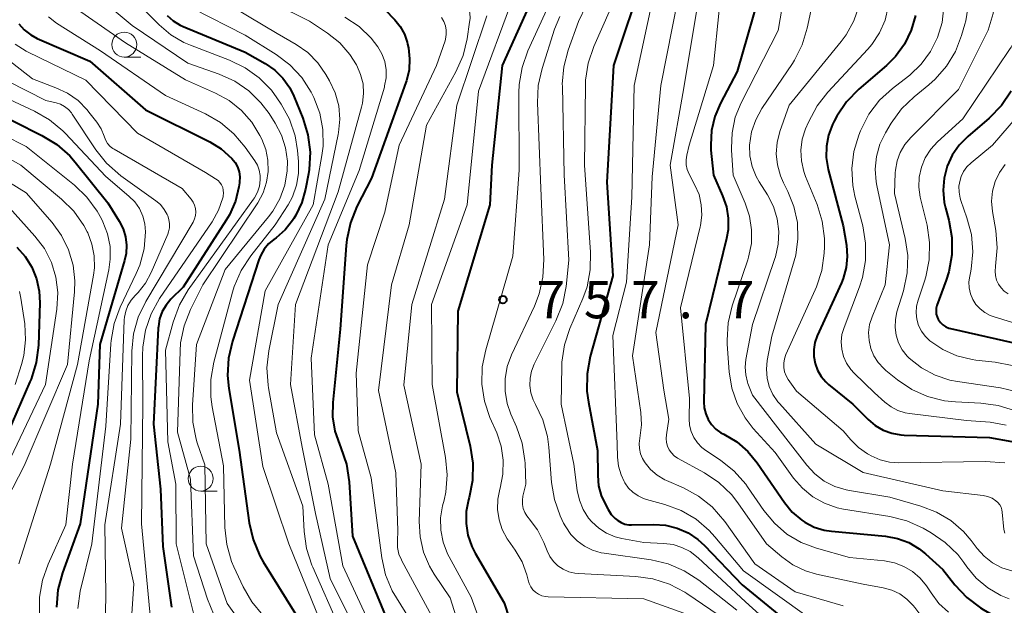
# Model space of a CAD drawing. Units: metres. Extents: x -64000 to -62000, y 21000 to 22500.
# Drawn here: x -62522 to -62423, y 21147 to 21206 of the extents above; entities that cross this region are included whole.
import ezdxf

# ---------------------------------------------------------------- set-up
doc = ezdxf.new("R2010")
doc.units = ezdxf.units.M
for name, color, linetype, lineweight in [('633100_広葉樹林', 7, 'Continuous', 13), ('710100_等高線(計曲線)', 7, 'Continuous', 40), ('710200_等高線(主曲線)', 7, 'Continuous', 13), ('731200_図化機測定による標高点', 7, 'Continuous', 40)]:
    doc.layers.add(name, color=color, linetype=linetype, lineweight=lineweight)
doc.styles.add('Style-WORKING', font='MS Gothic.ttf')

msp = doc.modelspace()

# ---------------------------------------------------------------- linework, layer by layer
at = {"layer": '633100_広葉樹林', "linetype": 'Continuous', "lineweight": 13}
for p, q in [((-62511.14, 21201.84), (-62509.473, 21201.84)), ((-62503.47, 21158.29), (-62501.803, 21158.29))]:
    msp.add_line(p, q, dxfattribs=at)
for centre in [(-62511.14, 21203.09), (-62503.47, 21159.54)]:
    msp.add_circle(centre, 1.25, dxfattribs=at)
at = {"layer": '710100_等高線(計曲線)', "linetype": 'Continuous', "lineweight": 40, "flags": 128}
for points, elevation in [([(-62459, 21210.13), (-62462.04, 21201), (-62462.71, 21189.29), (-62462.11, 21179.89), (-62464.37, 21171.79), (-62464.69, 21170.07), (-62464.71, 21168.33), (-62464.56, 21167.23), (-62463.64, 21162.36), (-62463.63, 21159.85), (-62463.54, 21158.83), (-62463.27, 21157.84), (-62462.92, 21157.08), (-62462.58, 21156.44), (-62462.27, 21155.96), (-62461.87, 21155.54), (-62461.61, 21155.33), (-62461.27, 21155.13), (-62460.91, 21154.99), (-62460.52, 21154.92), (-62460.24, 21154.91), (-62458, 21154.95), (-62456.81, 21154.87), (-62455.65, 21154.59), (-62454.56, 21154.1), (-62453.57, 21153.44), (-62452.92, 21152.84), (-62449.12, 21148.88), (-62443.61, 21144.39)], 750), ([(-62469.37, 21209.56), (-62473.22, 21201), (-62474.24, 21191), (-62474.47, 21187), (-62477.67, 21176.33), (-62477.76, 21168.24), (-62476.42, 21162.8), (-62476.15, 21161.08), (-62476.19, 21159.34), (-62476.52, 21157.66), (-62476.59, 21157.41), (-62476.82, 21156.24), (-62476.84, 21155.05), (-62476.65, 21153.88), (-62476.27, 21152.75), (-62475.92, 21152.08), (-62473, 21147.08), (-62472.5, 21145.54)], 760), ([(-62447, 21209.59), (-62449.62, 21200.38), (-62451.31, 21197.22), (-62451.88, 21195.89), (-62452.21, 21194.47), (-62452.29, 21193.02), (-62452.26, 21192.49), (-62452.02, 21189.98), (-62451.09, 21187.91), (-62450.71, 21186.82), (-62450.53, 21185.67), (-62450.55, 21184.52), (-62450.7, 21183.63), (-62452.81, 21175), (-62452.98, 21167.26), (-62452.94, 21166.64), (-62452.79, 21166.04), (-62452.54, 21165.48), (-62452.2, 21164.97), (-62451.77, 21164.52), (-62451.27, 21164.15), (-62450.96, 21163.99), (-62449.68, 21163.23), (-62448.55, 21162.26), (-62447.61, 21161.12), (-62444.88, 21157.14), (-62444.1, 21156.19)], 740), ([(-62485, 21206.61), (-62484, 21205.58), (-62483.45, 21204.91), (-62483.03, 21204.15), (-62482.75, 21203.33), (-62482.71, 21203.14), (-62482.63, 21202.77), (-62482.5, 21201.66), (-62482.56, 21200.54), (-62482.82, 21199.45), (-62482.87, 21199.3), (-62486.32, 21189.68), (-62487.79, 21186.84), (-62488.45, 21185.22), (-62488.82, 21183.52), (-62488.88, 21182.94), (-62489.47, 21174.53), (-62490.21, 21167.17), (-62490.23, 21165.73), (-62490, 21164.31), (-62489.55, 21163), (-62489.39, 21162.63), (-62488.83, 21160.98), (-62488.56, 21159.22), (-62488.22, 21153.78), (-62484.73, 21145.27)], 770), ([(-62506.84, 21206.01), (-62506.22, 21205.47), (-62505.52, 21205.04), (-62505.22, 21204.9), (-62499, 21202.34), (-62497, 21201.2), (-62496.04, 21200.53), (-62495.22, 21199.71), (-62494.54, 21198.75), (-62494.13, 21197.91), (-62493.23, 21195.7), (-62492.72, 21194.03), (-62492.5, 21192.3), (-62492.59, 21190.56), (-62492.66, 21190.13), (-62492.94, 21188.59), (-62493.31, 21187.24), (-62493.91, 21185.98), (-62494.12, 21185.65), (-62494.26, 21185.43), (-62494.99, 21184.49), (-62495.88, 21183.7), (-62496.12, 21183.53), (-62496.65, 21183.09), (-62497.1, 21182.57), (-62497.45, 21181.97), (-62497.65, 21181.48), (-62500.29, 21173.32), (-62500.68, 21171.63), (-62500.77, 21169.88), (-62500.64, 21168.59), (-62499.6, 21162.4), (-62498.61, 21155.12), (-62498.22, 21153.42), (-62497.55, 21151.81), (-62497.19, 21151.19), (-62493.34, 21145)], 780), ([(-62431.75, 21206), (-62432.18, 21204.52), (-62432.85, 21203.13), (-62433.76, 21201.89), (-62434.65, 21201), (-62437.43, 21198.6), (-62438.65, 21197.35), (-62439.63, 21195.91), (-62439.9, 21195.39), (-62440.05, 21195.07), (-62440.46, 21194), (-62440.67, 21192.89), (-62440.69, 21191.75), (-62440.49, 21190.55), (-62439, 21184.92), (-62438.67, 21182.96), (-62438.58, 21181.83), (-62438.69, 21180.71), (-62438.99, 21179.62), (-62439.17, 21179.2), (-62441.6, 21173.88), (-62441.84, 21173.21), (-62441.95, 21172.5), (-62441.95, 21171.79), (-62441.82, 21171.09), (-62441.57, 21170.42), (-62441.21, 21169.8), (-62440.75, 21169.26), (-62440.46, 21169), (-62438.01, 21167), (-62436.5, 21165.49), (-62435.79, 21164.89), (-62434.99, 21164.42), (-62434.11, 21164.1), (-62433.2, 21163.94), (-62432.87, 21163.92), (-62424.32, 21163.68), (-62422.06, 21163.26)], 730), ([(-62521.73, 21205.17), (-62521.18, 21204.56), (-62520.53, 21204.06), (-62519.88, 21203.71), (-62514.59, 21201.41), (-62509, 21196.53), (-62502.56, 21193.34), (-62501.41, 21192.64), (-62500.33, 21191.67), (-62500.01, 21191.27), (-62499.77, 21190.81), (-62499.62, 21190.32), (-62499.55, 21189.81), (-62499.57, 21189.3), (-62499.58, 21189.23), (-62499.64, 21188.82), (-62499.98, 21187.38), (-62500.57, 21186.02), (-62500.91, 21185.46), (-62505.24, 21178.76), (-62506.45, 21177.55), (-62506.94, 21176.96), (-62507.33, 21176.3), (-62507.59, 21175.57), (-62507.72, 21174.81), (-62507.74, 21174.64)], 790), ([(-62422.13, 21198.42), (-62423.11, 21196.98), (-62424.35, 21195.72), (-62426.5, 21193.88), (-62427.36, 21193.01), (-62428.05, 21192), (-62428.56, 21190.88), (-62428.87, 21189.7), (-62428.97, 21188.48), (-62428.85, 21187.26), (-62428.73, 21186.71), (-62428.39, 21185.47), (-62428.09, 21183.75), (-62428.09, 21182.01), (-62428.39, 21180.29), (-62428.65, 21179.47), (-62429.58, 21176.91), (-62429.65, 21176.63), (-62429.67, 21176.34), (-62429.65, 21176.05), (-62429.57, 21175.77), (-62429.45, 21175.51), (-62429.42, 21175.47), (-62429.22, 21175.2), (-62428.98, 21174.97), (-62428.7, 21174.78), (-62428.39, 21174.65), (-62428.21, 21174.6), (-62421.88, 21173.16)], 720), ([(-62525, 21196.77), (-62519.41, 21193.98), (-62517.92, 21193.07), (-62516.61, 21191.92), (-62516.06, 21191.28), (-62512.8, 21187.2), (-62511.64, 21185.36), (-62511.26, 21184.61), (-62511.01, 21183.81), (-62510.91, 21182.98), (-62510.95, 21182.14), (-62511.1, 21181.43), (-62513.6, 21173)], 800), ([(-62521.93, 21182.75), (-62521.08, 21181.82), (-62520.41, 21180.75), (-62519.93, 21179.59), (-62519.67, 21178.36), (-62519.61, 21177.19), (-62519.76, 21172.92), (-62519.97, 21171.19), (-62520.48, 21169.52), (-62520.6, 21169.25), (-62525, 21159.21)], 810), ([(-62507.74, 21174.64), (-62508.19, 21165), (-62507.5, 21158.5), (-62507.26, 21152.74), (-62506.4, 21146.64)], 790), ([(-62513.6, 21173), (-62513.78, 21167), (-62515.57, 21155), (-62517.34, 21150.08), (-62517.79, 21148.4), (-62517.93, 21146.66)], 800), ([(-62444.1, 21156.19), (-62443.16, 21155.39), (-62442.83, 21155.17), (-62441.9, 21154.69), (-62440.89, 21154.37), (-62440.16, 21154.26), (-62434.76, 21153.77), (-62433.56, 21153.55), (-62432.42, 21153.13), (-62431.37, 21152.51), (-62430.72, 21152), (-62429, 21150.44), (-62427.79, 21148.9), (-62426.59, 21147.63), (-62425.2, 21146.59), (-62424.95, 21146.43), (-62421.94, 21144.69)], 740)]:
    msp.add_lwpolyline(points, dxfattribs=dict(at, elevation=elevation))
at = {"layer": '710200_等高線(主曲線)', "linetype": 'Continuous', "lineweight": 13, "flags": 128}
for points, elevation in [([(-62428.08, 21253.33), (-62428, 21245), (-62427, 21235.33), (-62425.67, 21226.33), (-62423.31, 21217), (-62420.84, 21209.16), (-62420.92, 21206.83), (-62421.09, 21205.44), (-62421.5, 21204.09), (-62422.14, 21202.84), (-62422.31, 21202.58), (-62427, 21195.65), (-62429.53, 21193.33), (-62430.21, 21192.58), (-62430.76, 21191.72), (-62431.14, 21190.78), (-62431.36, 21189.79), (-62431.4, 21188.78), (-62431.27, 21187.77), (-62431.24, 21187.66), (-62430.58, 21184.96), (-62430.32, 21183.23), (-62430.36, 21181.49), (-62430.7, 21179.78)], 722), ([(-62429.81, 21250.71), (-62429.57, 21242.43), (-62429, 21232.88), (-62427.48, 21226.52), (-62426.76, 21219), (-62424.23, 21213), (-62423.79, 21209.68), (-62423.71, 21207.94), (-62423.93, 21206.21), (-62424.45, 21204.55), (-62424.77, 21203.86), (-62427.43, 21198.57), (-62432.22, 21193.78), (-62432.81, 21193.07), (-62433.27, 21192.27), (-62433.59, 21191.41), (-62433.75, 21190.5), (-62433.77, 21190.23)], 724), ([(-62443.89, 21214.11), (-62445.51, 21204.49), (-62449.23, 21197.24), (-62449.82, 21195.79), (-62450.15, 21194.25), (-62450.21, 21192.68), (-62450.2, 21192.49), (-62450.02, 21189.98), (-62448.82, 21187.18), (-62448.38, 21185.87), (-62448.18, 21184.5), (-62448.21, 21183.12), (-62448.49, 21181.76), (-62448.57, 21181.51), (-62450.12, 21176.88), (-62450.53, 21175.19), (-62450.64, 21173.45), (-62450.62, 21173.02), (-62450.42, 21170.25), (-62450.17, 21168.63), (-62449.64, 21167.07), (-62448.84, 21165.64), (-62448.02, 21164.58), (-62445.83, 21162.17), (-62443.97, 21159.58), (-62443.09, 21158.57), (-62442.05, 21157.72), (-62440.88, 21157.07), (-62439.61, 21156.63), (-62438.96, 21156.49), (-62434.31, 21155.74), (-62432.62, 21155.32), (-62430.98, 21154.58), (-62430.18, 21154.12), (-62428.75, 21153.14), (-62427.5, 21151.92), (-62426.89, 21151.13), (-62426.6, 21150.7), (-62425.64, 21149.55), (-62424.49, 21148.58), (-62423.19, 21147.82), (-62422.35, 21147.48)], 738), ([(-62455, 21210.68), (-62457.29, 21199), (-62458.17, 21189.83), (-62458.43, 21183), (-62460.13, 21171.87), (-62459.3, 21166.19), (-62459.23, 21164.95), (-62459.4, 21163.6), (-62459.47, 21163.07), (-62459.45, 21162.55), (-62459.34, 21162.03), (-62459.14, 21161.55), (-62458.94, 21161.22), (-62458.88, 21161.12), (-62458.32, 21160.45), (-62457.65, 21159.88), (-62456.89, 21159.43), (-62456.74, 21159.37), (-62455.03, 21158.62), (-62453.5, 21157.79), (-62452.14, 21156.7), (-62450.88, 21155.25), (-62447.85, 21151), (-62443.8, 21148.2), (-62439, 21146.77)], 746), ([(-62441.28, 21211), (-62442.6, 21204.73), (-62443.1, 21203.06), (-62443.89, 21201.51), (-62444.09, 21201.2), (-62447.15, 21196.66), (-62447.77, 21195.55), (-62448.18, 21194.34), (-62448.38, 21193), (-62448.35, 21191.92), (-62448.13, 21190.86), (-62447.73, 21189.85), (-62447.43, 21189.31), (-62446.6, 21188), (-62446, 21186.85), (-62445.62, 21185.62)], 736), ([(-62503, 21208.52), (-62495.79, 21204.21), (-62493.9, 21203.1), (-62492.72, 21202.28), (-62491.71, 21201.26), (-62490.9, 21200.1), (-62490.54, 21199.46), (-62489.97, 21198.24), (-62489.62, 21196.94), (-62489.51, 21195.6), (-62489.63, 21194.26), (-62489.66, 21194.06), (-62491, 21187.57), (-62495.68, 21177), (-62496.62, 21172.38), (-62496.82, 21170.65), (-62496.71, 21168.91), (-62496.66, 21168.64), (-62495.86, 21164.14), (-62493.21, 21156.79), (-62493.09, 21154.25), (-62492.85, 21152.53), (-62492.32, 21150.87), (-62492.23, 21150.66), (-62489.49, 21144.51)], 776), ([(-62499.72, 21209), (-62492.56, 21205.44), (-62490.73, 21204.22), (-62489.52, 21203.25), (-62488.49, 21202.08), (-62487.85, 21201.07), (-62487.81, 21201), (-62487.42, 21200.1), (-62487.18, 21199.15), (-62487.12, 21198.17), (-62487.23, 21197.2), (-62487.33, 21196.8), (-62489.68, 21188.32), (-62493.97, 21177), (-62494.47, 21169), (-62493.3, 21162.7), (-62491.95, 21156.05), (-62490.46, 21149.54), (-62487, 21142.54)], 774), ([(-62467.79, 21208.68), (-62470.64, 21202.45), (-62471.22, 21200.8), (-62471.51, 21199.08), (-62471.55, 21198.24), (-62471.51, 21190.49), (-62472.15, 21181.85), (-62474.87, 21172.47), (-62475.21, 21170.76), (-62475.25, 21169.02), (-62474.98, 21167.3), (-62474.44, 21165.69), (-62473.76, 21164.15), (-62473.31, 21162.81), (-62473.1, 21161.4), (-62473.14, 21159.99), (-62473.42, 21158.58), (-62473.45, 21158.5), (-62473.66, 21157.48), (-62473.69, 21156.44), (-62473.53, 21155.42), (-62473.21, 21154.43), (-62472.71, 21153.52), (-62472.61, 21153.36), (-62471.9, 21152.37), (-62471.21, 21151.18), (-62470.73, 21149.88), (-62470.61, 21149.36), (-62470.51, 21149.01), (-62470.35, 21148.69), (-62470.13, 21148.39), (-62469.87, 21148.14), (-62469.56, 21147.94), (-62469.23, 21147.8), (-62468.88, 21147.71), (-62468.61, 21147.69), (-62459, 21147.49), (-62455, 21146.04)], 758), ([(-62461.56, 21208.44), (-62464.01, 21202.88), (-62464.57, 21201.23), (-62464.84, 21199.51), (-62464.86, 21198.95), (-62464.94, 21191), (-62464.34, 21182.25), (-62464.37, 21180.5), (-62464.7, 21178.79), (-62465.13, 21177.6), (-62466.42, 21174.62)], 752), ([(-62457.97, 21208.35), (-62459.98, 21199), (-62460.22, 21187.78), (-62460.75, 21179.25), (-62462.11, 21173.89), (-62461.69, 21163), (-62461.65, 21161.69), (-62461.55, 21160.79), (-62461.29, 21159.92), (-62460.96, 21159.25), (-62460.89, 21159.11), (-62460.53, 21158.6), (-62460.09, 21158.17), (-62459.58, 21157.81), (-62459.02, 21157.54), (-62458.74, 21157.46), (-62456.9, 21156.95), (-62455.26, 21156.34), (-62453.76, 21155.46), (-62452.43, 21154.33), (-62451.88, 21153.72), (-62449, 21150.28), (-62442.42, 21145.58)], 748), ([(-62517.13, 21207.52), (-62511, 21203.28), (-62505, 21199.54), (-62502, 21198.23), (-62500.62, 21197.47), (-62499.39, 21196.49), (-62498.35, 21195.31), (-62497.54, 21193.98), (-62497.35, 21193.61), (-62496.94, 21192.57), (-62496.72, 21191.48), (-62496.69, 21190.37), (-62496.86, 21189.27), (-62497.21, 21188.22), (-62497.75, 21187.22), (-62503.24, 21179), (-62504.49, 21176.5), (-62505.13, 21174.88)], 786), ([(-62513.55, 21207.71), (-62510.34, 21205), (-62504.77, 21201.23), (-62501.6, 21200.12), (-62500.04, 21199.41), (-62498.64, 21198.45), (-62497.42, 21197.26), (-62496.61, 21196.17), (-62495.98, 21195.19), (-62495.36, 21194), (-62494.95, 21192.72), (-62494.77, 21191.39), (-62494.79, 21190.41), (-62495.03, 21188.98), (-62495.52, 21187.62), (-62496.23, 21186.36), (-62496.65, 21185.8), (-62501, 21180.52), (-62503.88, 21173), (-62504.29, 21166.96), (-62504.25, 21165.21), (-62503.92, 21163.5), (-62503.81, 21163.14), (-62503.07, 21160.93), (-62502.93, 21153), (-62500.8, 21147), (-62499.81, 21145.61)], 784), ([(-62476.82, 21207.28), (-62476.6, 21206.78), (-62476.47, 21206.26), (-62476.44, 21205.72), (-62476.48, 21205.33), (-62476.73, 21203.68), (-62477.14, 21201.98), (-62477.86, 21200.36), (-62480.82, 21195), (-62482.55, 21185), (-62484.31, 21179), (-62485.61, 21168.39), (-62483.89, 21160.11), (-62483.67, 21154.33), (-62483.73, 21153.27), (-62483.71, 21152.62), (-62483.58, 21151.98), (-62483.33, 21151.38), (-62483.28, 21151.28), (-62480.27, 21145.73)], 766), ([(-62472.16, 21207.76), (-62475.58, 21198.42), (-62476.74, 21187), (-62480.3, 21177), (-62480.25, 21169), (-62478.9, 21161.65)], 762), ([(-62426.41, 21207.19), (-62426.69, 21205.47), (-62426.78, 21205.13), (-62427.11, 21204), (-62427.73, 21202.39), (-62428.63, 21200.91), (-62429.76, 21199.61), (-62430.41, 21199.04), (-62431.88, 21197.85), (-62433.14, 21196.64), (-62434.19, 21195.19), (-62434.75, 21194.25), (-62435.31, 21193.09), (-62435.66, 21191.86), (-62435.79, 21190.59), (-62435.7, 21189.32), (-62435.63, 21188.94), (-62434.35, 21183), (-62434.77, 21179), (-62436.09, 21175.79), (-62436.34, 21175.02)], 726), ([(-62509, 21206.44), (-62507.65, 21205.07), (-62506.48, 21204.08), (-62505.15, 21203.3), (-62504.5, 21203.02), (-62500.58, 21201.53), (-62499.01, 21200.77), (-62497.6, 21199.75), (-62496.38, 21198.5), (-62495.83, 21197.75), (-62495.4, 21197.12), (-62494.56, 21195.59), (-62494, 21193.94), (-62493.75, 21192.46), (-62493.64, 21191.36), (-62493.64, 21190.16), (-62493.84, 21188.97), (-62494.25, 21187.83), (-62494.7, 21187), (-62495.98, 21185), (-62498.45, 21181.89), (-62499.41, 21180.43), (-62500.1, 21178.83), (-62500.27, 21178.26), (-62502.16, 21171.22), (-62502.46, 21169.5), (-62502.46, 21167.76), (-62502.32, 21166.74), (-62501.18, 21160.82), (-62501.04, 21154.65), (-62500.85, 21152.92), (-62500.37, 21151.24), (-62500.13, 21150.69), (-62499.21, 21148.69), (-62498.35, 21147.17), (-62497.23, 21145.83)], 782), ([(-62504.26, 21206.71), (-62499, 21204.02), (-62495.91, 21202.1), (-62494.52, 21201.06), (-62493.33, 21199.79), (-62492.38, 21198.32), (-62492.18, 21197.93), (-62492.11, 21197.78), (-62491.52, 21196.21), (-62491.21, 21194.56), (-62491.19, 21192.89), (-62491.31, 21191.96), (-62492.18, 21187), (-62497, 21178.39), (-62498.58, 21169.42), (-62497.25, 21160.75), (-62494.64, 21153), (-62491, 21144.12)], 778), ([(-62464.78, 21207.01), (-62465.54, 21205.39), (-62466.58, 21202.54), (-62467.03, 21200.85), (-62467.18, 21199.12), (-62467.17, 21198.93), (-62467, 21190.02), (-62466.53, 21181.47), (-62466.8, 21178.83), (-62467.13, 21177.12), (-62467.82, 21175.36), (-62470, 21171.02), (-62470.27, 21170.34), (-62470.42, 21169.62), (-62470.44, 21168.89), (-62470.34, 21168.16), (-62470.11, 21167.46), (-62469.86, 21166.98), (-62469.12, 21165.44), (-62468.66, 21163.78), (-62468.52, 21162.7), (-62468.26, 21159.17), (-62467.98, 21157.45), (-62467.41, 21155.8)], 754), ([(-62453.61, 21207), (-62455, 21198.74), (-62456.37, 21191), (-62455.55, 21185), (-62457.78, 21174.22), (-62457, 21168.41), (-62456.48, 21165.52), (-62456.74, 21163.95), (-62456.77, 21163.56), (-62456.73, 21163.17), (-62456.63, 21162.79), (-62456.46, 21162.43), (-62456.23, 21162.12), (-62455.95, 21161.84), (-62455.61, 21161.61), (-62452.92, 21160.12), (-62451.47, 21159.15), (-62450.21, 21157.94), (-62449.56, 21157.1), (-62446.69, 21153), (-62445.16, 21151.69), (-62444.04, 21150.88), (-62442.79, 21150.28), (-62441.66, 21149.95), (-62437, 21148.94)], 744), ([(-62451.45, 21206.55), (-62452.01, 21201), (-62454.45, 21193), (-62454.68, 21192), (-62454.75, 21191.52), (-62454.74, 21191.04), (-62454.64, 21190.57), (-62454.44, 21190.09), (-62453.87, 21189), (-62453.46, 21188.04), (-62453.23, 21187.02), (-62453.18, 21185.98), (-62453.32, 21184.94), (-62453.35, 21184.8), (-62455.32, 21176.68), (-62454.42, 21167.58), (-62454.45, 21165.55), (-62454.41, 21164.9), (-62454.25, 21164.27), (-62453.99, 21163.68), (-62453.62, 21163.14), (-62453.17, 21162.67), (-62452.79, 21162.38), (-62451.29, 21161.38), (-62449.93, 21160.29), (-62448.78, 21158.98), (-62448.6, 21158.73), (-62446.95, 21156.33), (-62445.9, 21155.06), (-62444.64, 21153.98), (-62443.21, 21153.14), (-62441.68, 21152.57), (-62438.36, 21151.64), (-62434.84, 21151.29), (-62433.85, 21151.1), (-62432.9, 21150.74), (-62432.03, 21150.22), (-62431.26, 21149.56), (-62430.62, 21148.78), (-62430.51, 21148.6), (-62430.18, 21148.07), (-62429.38, 21147.02), (-62428.42, 21146.13)], 742), ([(-62437.38, 21207), (-62437.91, 21205.47), (-62438.69, 21204.06), (-62439.18, 21203.4), (-62444.4, 21197), (-62445.34, 21194.36), (-62445.62, 21193.27), (-62445.71, 21192.14), (-62445.6, 21191.01), (-62445.3, 21189.92), (-62445, 21189.23), (-62444.55, 21188.36), (-62443.94, 21186.84), (-62443.59, 21185.23), (-62443.53, 21183.59), (-62443.76, 21181.97), (-62443.91, 21181.38), (-62446.15, 21173.85), (-62446.61, 21171.39), (-62446.7, 21170.51), (-62446.63, 21169.63)], 734), ([(-62434.47, 21206.88), (-62434.79, 21205.53), (-62435.34, 21204.26), (-62436.11, 21203.11), (-62436.53, 21202.62), (-62440.54, 21198.33), (-62441.62, 21196.96), (-62442.48, 21195.31), (-62442.77, 21194.63), (-62443.1, 21193.59), (-62443.24, 21192.51), (-62443.19, 21191.42), (-62442.95, 21190.36), (-62442.78, 21189.87), (-62441.62, 21187.04), (-62441.1, 21185.38), (-62440.88, 21183.65), (-62440.88, 21182.79), (-62440.91, 21182.15), (-62441.14, 21180.43), (-62441.67, 21178.77), (-62441.79, 21178.49), (-62444.74, 21171.98), (-62444.88, 21171.57), (-62444.95, 21171.14), (-62444.95, 21170.7), (-62444.87, 21170.27), (-62444.71, 21169.86), (-62444.5, 21169.5), (-62443.67, 21168.33), (-62439, 21164.34), (-62438.23, 21163.44), (-62437.45, 21162.66), (-62436.54, 21162.02), (-62436.43, 21161.96), (-62436.18, 21161.82), (-62435.29, 21161.43), (-62434.34, 21161.2), (-62433.41, 21161.14), (-62424.73, 21161.27), (-62422.78, 21161.14)], 732), ([(-62428.89, 21206.89), (-62429.06, 21205.32), (-62429.52, 21203.8), (-62430.22, 21202.38), (-62431.16, 21201.11), (-62432.31, 21200.02), (-62432.44, 21199.91), (-62434.06, 21198.68), (-62435.35, 21197.5), (-62436.41, 21196.12), (-62437.27, 21194.44), (-62437.44, 21194), (-62437.94, 21192.36), (-62438.14, 21190.66)], 728), ([(-62518.74, 21205.86), (-62517.93, 21205.25), (-62513.53, 21202.47), (-62507, 21197.97), (-62502.99, 21196.13), (-62501.48, 21195.26), (-62500.14, 21194.15), (-62499, 21192.8), (-62498.04, 21191.44), (-62497.77, 21190.98), (-62497.59, 21190.48), (-62497.5, 21189.95), (-62497.49, 21189.51), (-62497.58, 21188.88), (-62497.78, 21188.28), (-62498.08, 21187.72), (-62498.17, 21187.59), (-62504.71, 21178.47), (-62505.59, 21176.97), (-62506.24, 21175.25), (-62507, 21172.42), (-62506.78, 21163.22), (-62505.95, 21159), (-62505.94, 21153), (-62504.1, 21145.63)], 788), ([(-62489, 21205.85), (-62487.58, 21204.9), (-62486.35, 21203.72), (-62485.69, 21202.87), (-62485.28, 21202.16), (-62485, 21201.39), (-62484.86, 21200.57), (-62484.86, 21199.75), (-62485.01, 21198.94), (-62485.04, 21198.81), (-62487.56, 21190.44), (-62490.68, 21183), (-62492.37, 21171.63), (-62492.05, 21163.95), (-62490.69, 21159), (-62489.22, 21150.78), (-62485.59, 21143)], 772), ([(-62479.29, 21205.79), (-62479.06, 21205.4), (-62478.91, 21204.98), (-62478.83, 21204.54), (-62478.82, 21204.09), (-62478.9, 21203.64), (-62478.95, 21203.47), (-62479.79, 21201), (-62483.54, 21193), (-62485, 21186.27), (-62486.73, 21181), (-62487.87, 21170.13), (-62487.65, 21164.35)], 768), ([(-62474.76, 21205.98), (-62477.76, 21197), (-62479, 21187.59), (-62482.28, 21177), (-62483.09, 21168.91), (-62481.35, 21161), (-62481.55, 21155.23), (-62481.46, 21153.69), (-62481.12, 21152.18), (-62480.51, 21150.76), (-62480.03, 21149.97), (-62478.42, 21147.58), (-62476.54, 21141.54)], 764), ([(-62467.43, 21205.92), (-62467.95, 21204.62), (-62469.21, 21200.69), (-62469.6, 21198.99), (-62469.68, 21197.23), (-62469.33, 21188.67), (-62469.04, 21181.52), (-62469.12, 21179.77), (-62469.5, 21178.07), (-62469.98, 21176.84), (-62472.27, 21171.97), (-62472.7, 21170.8), (-62472.93, 21169.57), (-62472.93, 21168.32), (-62472.72, 21167.09)], 756), ([(-62522.08, 21203.12), (-62520.97, 21202.42), (-62520.84, 21202.36), (-62515, 21199.51), (-62509.8, 21194.2), (-62503, 21190.26), (-62501.97, 21189.63), (-62501.73, 21189.46), (-62501.54, 21189.25), (-62501.38, 21189.01), (-62501.26, 21188.75), (-62501.2, 21188.48), (-62501.18, 21188.19), (-62501.21, 21187.91), (-62501.23, 21187.83), (-62501.25, 21187.71), (-62501.68, 21186.48), (-62502.33, 21185.32), (-62507.59, 21177.6), (-62508.44, 21176.08), (-62509.01, 21174.44), (-62509.29, 21172.72), (-62509.32, 21171.85), (-62509.26, 21167), (-62509.42, 21155), (-62508.51, 21145.49)], 792), ([(-62523.12, 21201.82), (-62520.36, 21199.64), (-62517.99, 21198.76), (-62516.82, 21198.21), (-62515.76, 21197.47), (-62514.86, 21196.55), (-62514.68, 21196.32), (-62513.89, 21195.3), (-62513.46, 21194.63)], 794), ([(-62522.83, 21199.43), (-62519, 21197.49), (-62517.97, 21197.25), (-62517.53, 21197.1), (-62517.12, 21196.88), (-62516.75, 21196.58), (-62516.44, 21196.23), (-62516.36, 21196.12), (-62513.99, 21192.54), (-62512.91, 21191.18), (-62511.47, 21189.93), (-62507.97, 21187.42), (-62507.51, 21187.03), (-62507.12, 21186.56), (-62506.82, 21186.03), (-62506.77, 21185.92), (-62506.65, 21185.53), (-62506.6, 21185.12), (-62506.61, 21184.71), (-62506.7, 21184.3)], 796), ([(-62524.26, 21198.3), (-62520.16, 21196.41), (-62518.65, 21195.54)], 798), ([(-62419, 21198.81), (-62424.02, 21193), (-62426.16, 21191.24), (-62426.58, 21190.84), (-62426.91, 21190.36), (-62427.17, 21189.84), (-62427.27, 21189.5), (-62427.38, 21188.9), (-62427.37, 21188.28), (-62427.26, 21187.68), (-62427.18, 21187.43), (-62426.57, 21185.72), (-62426.13, 21184.03), (-62425.99, 21182.3), (-62426.16, 21180.56)], 718), ([(-62527.74, 21196.26), (-62521, 21192.88), (-62516.14, 21188.98), (-62514.88, 21187.77), (-62513.85, 21186.36), (-62513.44, 21185.6), (-62513.29, 21185.29), (-62512.82, 21184.1), (-62512.57, 21182.84), (-62512.55, 21181.55), (-62512.69, 21180.5), (-62514.65, 21171.35), (-62516.32, 21161), (-62517, 21154.9), (-62518.79, 21150.95), (-62519.36, 21149.34), (-62519.65, 21147.65), (-62519.63, 21145.94)], 802), ([(-62518.65, 21195.54), (-62517.31, 21194.43), (-62517.07, 21194.19), (-62513, 21189.86), (-62510.67, 21187.89), (-62510.09, 21187.31), (-62509.62, 21186.64), (-62509.28, 21185.89), (-62509.07, 21185.09), (-62509, 21184.29), (-62509.15, 21182.6), (-62509.59, 21180.96), (-62509.94, 21180.11), (-62511.54, 21176.75), (-62512.15, 21175.11), (-62512.46, 21173.4), (-62512.49, 21173.07), (-62513, 21164.8), (-62514.41, 21153), (-62515.55, 21148.24), (-62515.8, 21146.52)], 798), ([(-62528.88, 21195.12), (-62521.53, 21191), (-62517.43, 21187.59), (-62516.2, 21186.36), (-62515.19, 21184.93), (-62514.85, 21184.29), (-62514.81, 21184.19), (-62514.38, 21183.08), (-62514.15, 21181.9), (-62514.13, 21180.7), (-62514.22, 21179.97), (-62515.83, 21171), (-62518.54, 21161), (-62521.71, 21151)], 804), ([(-62513.46, 21194.63), (-62513.16, 21193.9), (-62513.13, 21193.81), (-62513, 21193.47), (-62512.81, 21193.16), (-62512.56, 21192.88), (-62512.27, 21192.65), (-62512.16, 21192.58), (-62505.34, 21188.66), (-62504.43, 21187.57), (-62504.23, 21187.29), (-62504.08, 21186.97), (-62503.99, 21186.64), (-62503.96, 21186.29), (-62503.99, 21185.95), (-62504.08, 21185.61), (-62504.24, 21185.27), (-62508.98, 21177.31), (-62509.73, 21175.74), (-62510.21, 21174.06), (-62510.38, 21172.32), (-62510.49, 21163.51), (-62511.42, 21154.58), (-62510.17, 21149), (-62510.49, 21144.47)], 794), ([(-62527, 21191.94), (-62521, 21188.22), (-62518.38, 21185.24), (-62517.43, 21183.94), (-62516.72, 21182.51), (-62516.27, 21180.97), (-62516.1, 21179.38), (-62516.14, 21178.29), (-62516.85, 21171), (-62521.17, 21160.83), (-62522.9, 21157.52)], 806), ([(-62438.14, 21190.66), (-62438.04, 21188.96), (-62437.82, 21187.88), (-62437.03, 21184.89), (-62436.74, 21183.17), (-62436.75, 21181.42), (-62437.06, 21179.71), (-62437.36, 21178.78), (-62438.91, 21174.72), (-62439.12, 21174.01), (-62439.19, 21173.26), (-62439.14, 21172.52), (-62438.96, 21171.8), (-62438.65, 21171.12), (-62438.24, 21170.5), (-62437.88, 21170.12), (-62435.84, 21168.16), (-62434.8, 21167.2), (-62434.19, 21166.73), (-62433.51, 21166.38), (-62432.78, 21166.15), (-62432.35, 21166.08), (-62426.61, 21165.39), (-62424.26, 21165.2), (-62422.64, 21164.92)], 728), ([(-62422.75, 21191.05), (-62423.32, 21190.24), (-62423.75, 21189.34), (-62424.02, 21188.38), (-62424.11, 21187.39), (-62424.02, 21186.35), (-62423.68, 21184.43), (-62423.53, 21182.69), (-62423.7, 21180.85), (-62423.7, 21180.82), (-62423.75, 21180.37), (-62423.71, 21179.91), (-62423.6, 21179.47), (-62423.41, 21179.06), (-62423.15, 21178.68), (-62422.83, 21178.36), (-62422.44, 21178.08)], 716), ([(-62433.77, 21190.23), (-62433.84, 21188.16), (-62432.77, 21183.65), (-62432.52, 21181.92), (-62432.57, 21180.18), (-62432.94, 21178.4), (-62433.6, 21176.27), (-62433.76, 21175.5), (-62433.79, 21174.71), (-62433.68, 21173.92), (-62433.44, 21173.16), (-62433.07, 21172.46), (-62432.58, 21171.84), (-62432.37, 21171.63), (-62431.15, 21170.66), (-62429.78, 21169.92), (-62428.3, 21169.43), (-62427.52, 21169.28), (-62423.21, 21168.65), (-62421.52, 21168.25)], 724), ([(-62522.92, 21187), (-62520.1, 21183.87), (-62519.16, 21182.62), (-62518.45, 21181.24), (-62517.99, 21179.75), (-62517.8, 21178.2), (-62517.9, 21176.56), (-62519.03, 21169), (-62523.83, 21159)], 808), ([(-62445.62, 21185.62), (-62445.45, 21184.34), (-62445.51, 21183.05), (-62445.79, 21181.78), (-62445.84, 21181.64), (-62448.1, 21175), (-62448.76, 21171.51), (-62448.84, 21170.74), (-62448.78, 21169.96), (-62448.59, 21169.21), (-62448.55, 21169.09), (-62448.09, 21167.91), (-62444.28, 21163), (-62442.64, 21160.89), (-62441.83, 21160.02), (-62440.89, 21159.3), (-62439.83, 21158.76), (-62438.7, 21158.41), (-62438.36, 21158.34), (-62434.32, 21157.68), (-62431.21, 21156.79), (-62429.64, 21156.19), (-62428.19, 21155.33), (-62426.92, 21154.23), (-62426.14, 21153.32), (-62425.56, 21152.54), (-62424.85, 21151.76), (-62424.02, 21151.11), (-62423.09, 21150.61), (-62422.08, 21150.29)], 736), ([(-62506.7, 21184.3), (-62506.78, 21184.08), (-62508.44, 21180.21), (-62509, 21179.15), (-62509.75, 21178.2), (-62510.04, 21177.9), (-62510.45, 21177.44), (-62510.77, 21176.92), (-62510.99, 21176.35), (-62511.12, 21175.75), (-62511.14, 21175.48), (-62511.52, 21165), (-62513.09, 21154.91), (-62513, 21147.91), (-62513.09, 21142.48)], 796), ([(-62426.16, 21180.56), (-62426.23, 21180.18), (-62426.3, 21179.87), (-62426.38, 21179.27), (-62426.36, 21178.67), (-62426.23, 21178.08), (-62426, 21177.52), (-62425.67, 21177.01), (-62425.26, 21176.57), (-62424.78, 21176.2), (-62424.25, 21175.92), (-62423.94, 21175.8), (-62420.05, 21174.61)], 718), ([(-62430.7, 21179.78), (-62430.84, 21179.34), (-62431.48, 21177.46), (-62431.64, 21176.84), (-62431.68, 21176.19), (-62431.61, 21175.54), (-62431.43, 21174.92), (-62431.15, 21174.34), (-62430.76, 21173.82), (-62430.3, 21173.37), (-62429, 21172.5), (-62427.58, 21171.87), (-62426.06, 21171.49), (-62425.68, 21171.44), (-62423.74, 21171.22), (-62422.03, 21170.88)], 722), ([(-62521.65, 21178.31), (-62521.51, 21177.65), (-62521.13, 21175.07), (-62521.04, 21173.48), (-62521.23, 21171.89), (-62521.46, 21171), (-62522.08, 21169)], 812), ([(-62505.13, 21174.88), (-62505.48, 21173.17), (-62505.54, 21172.32), (-62505.78, 21164.22), (-62504.5, 21159.5), (-62504.2, 21151.8), (-62502.8, 21147.45), (-62502.18, 21145.98)], 786), ([(-62466.42, 21174.62), (-62466.96, 21172.96), (-62467.22, 21171.24), (-62467.23, 21170.83), (-62467.29, 21167), (-62466.02, 21161), (-62465.68, 21158.36), (-62465.46, 21157.37), (-62465.08, 21156.44), (-62464.54, 21155.58), (-62464.22, 21155.21), (-62463.53, 21154.57), (-62462.74, 21154.06), (-62461.87, 21153.7), (-62461.21, 21153.53), (-62459, 21153.12), (-62457, 21153.04), (-62456.07, 21152.92), (-62455.17, 21152.65), (-62454.34, 21152.22), (-62453.54, 21151.6), (-62448.81, 21147.19), (-62444.6, 21143.4)], 752), ([(-62436.34, 21175.02), (-62436.44, 21174.21), (-62436.4, 21173.4), (-62436.23, 21172.61), (-62435.91, 21171.86), (-62435.48, 21171.18), (-62434.93, 21170.58), (-62434.72, 21170.4), (-62433.56, 21169.46), (-62432.11, 21168.48), (-62430.52, 21167.77), (-62428.83, 21167.35), (-62427.71, 21167.24), (-62425.18, 21167.12), (-62423.45, 21166.89), (-62421.79, 21166.37)], 726), ([(-62446.63, 21169.63), (-62446.41, 21168.77), (-62446.04, 21167.97), (-62445.55, 21167.24), (-62445.4, 21167.07), (-62441.75, 21163), (-62437, 21160.17), (-62429, 21158.32), (-62424.96, 21157.84), (-62424.5, 21157.74), (-62424.06, 21157.57), (-62423.67, 21157.33), (-62423.46, 21157.14), (-62423.29, 21156.92), (-62423.15, 21156.67), (-62423.07, 21156.4), (-62423.03, 21156.19), (-62422.86, 21154.45), (-62422.78, 21154.06)], 734), ([(-62472.72, 21167.09), (-62472.34, 21166), (-62471.78, 21164.74), (-62471.21, 21163.1), (-62470.94, 21161.37), (-62470.92, 21161.09), (-62470.83, 21159), (-62471.13, 21157.79), (-62471.19, 21157.37), (-62471.19, 21156.96), (-62471.1, 21156.55), (-62470.95, 21156.16), (-62470.74, 21155.8), (-62470.6, 21155.63), (-62470.49, 21155.51), (-62469.67, 21154.39), (-62469.04, 21153.13), (-62468.71, 21152.29), (-62468.44, 21151.73), (-62468.07, 21151.23), (-62467.62, 21150.8), (-62467.1, 21150.45), (-62466.53, 21150.2), (-62465.92, 21150.05), (-62465.56, 21150.01), (-62459.81, 21149.73), (-62458.08, 21149.49), (-62456.42, 21148.96), (-62454.88, 21148.14), (-62454.67, 21148.01), (-62450.7, 21145.3)], 756), ([(-62487.65, 21164.35), (-62486.37, 21159.63), (-62485.29, 21151.59), (-62484.91, 21149.89), (-62484.24, 21148.28), (-62483.83, 21147.57), (-62482.51, 21145.49)], 768), ([(-62478.9, 21161.65), (-62478.74, 21159.91), (-62478.88, 21158.17), (-62479.05, 21157.38), (-62479.19, 21156.81), (-62479.39, 21155.6), (-62479.37, 21154.37), (-62479.14, 21153.16), (-62478.71, 21152.01), (-62478.55, 21151.7), (-62476.34, 21147.66), (-62475.11, 21144.33)], 762), ([(-62467.41, 21155.8), (-62467.05, 21155.09), (-62466.84, 21154.71), (-62466.33, 21153.95), (-62465.7, 21153.29), (-62464.97, 21152.76), (-62464.15, 21152.35), (-62463.28, 21152.1), (-62462.99, 21152.05), (-62458.26, 21151.38), (-62456.56, 21150.98), (-62454.95, 21150.3), (-62453.48, 21149.34), (-62449.66, 21146.34)], 754), ([(-62437, 21148.94), (-62434.97, 21148.58), (-62434.12, 21148.34), (-62433.32, 21147.97), (-62432.6, 21147.46), (-62431.97, 21146.83), (-62431.8, 21146.61), (-62430.61, 21145), (-62426.22, 21141.78), (-62421.63, 21135)], 744)]:
    msp.add_lwpolyline(points, dxfattribs=dict(at, elevation=elevation))
at = {"layer": '731200_図化機測定による標高点', "linetype": 'Continuous', "lineweight": 40}
msp.add_circle((-62473.14, 21177.5, 757.66), 0.375, dxfattribs=at)

# ---------------------------------------------------------------- texts
at = {"layer": '731200_図化機測定による標高点', "linetype": 'Continuous', "lineweight": 40, "style": 'Style-WORKING'}
for s, p in [('7', (-62469.76, 21175.63, -9.999)), ('5', (-62465.01, 21175.63, -9.999)), ('7', (-62460.26, 21175.63, -9.999)), ('7', (-62450.76, 21175.63, -9.999)), ('.', (-62455.51, 21175.63, -9.999))]:
    msp.add_text(s, height=3.75, dxfattribs=at).set_placement(p)

doc.saveas('drawing.dxf')
